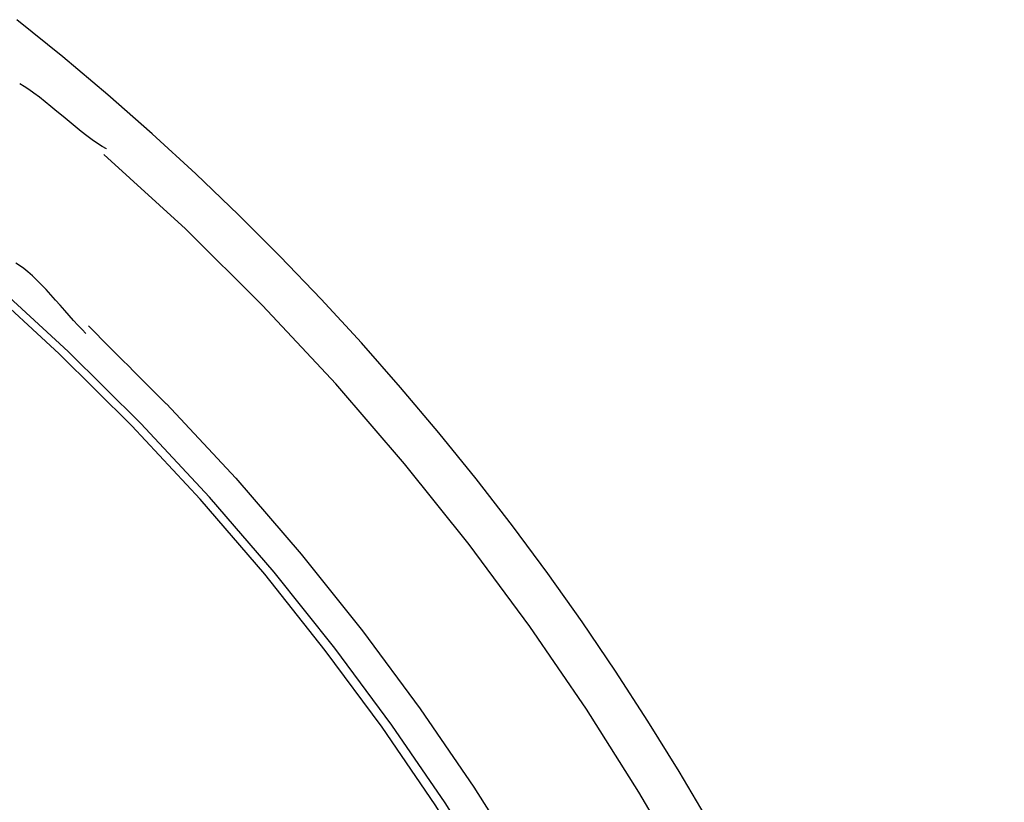
# Model space of a CAD drawing. Extents: x -30.7 to 30.7, y -10.6 to 10.6.
# Drawn here: x 17.1 to 18.8, y 8.1 to 9.5 of the extents above; entities that cross this region are included whole.
import ezdxf

# ---------------------------------------------------------------- set-up
doc = ezdxf.new("R2010")
doc.units = 0
doc.layers.get('0').update_dxf_attribs({"linetype": 'CONTINUOUS'})

msp = doc.modelspace()

# ---------------------------------------------------------------- linework, layer by layer
at = {"color": 0}
for points in [[(18.2918, 8.0651), (18.2375, 8.1571), (18.1814, 8.2478), (18.1233, 8.3373), (18.0635, 8.4256), (18.0019, 8.5125), (17.9385, 8.5981), (17.8733, 8.6822), (17.8064, 8.765), (17.7377, 8.8462), (17.6675, 8.926), (17.5956, 9.0043), (17.5221, 9.0809), (17.447, 9.156), (17.3704, 9.2294), (17.2923, 9.3011), (17.2128, 9.3711), (17.1318, 9.4394), (17.0494, 9.5058)], [(17.2103, 9.274), (17.2103, 9.274), (17.2024, 9.2782), (17.194, 9.2837), (17.1847, 9.2901), (17.175, 9.2976), (17.1647, 9.3055), (17.1542, 9.3141), (17.1434, 9.323), (17.1326, 9.3322), (17.1216, 9.3411), (17.1108, 9.35), (17.1002, 9.3586), (17.0901, 9.3667), (17.0802, 9.374), (17.0711, 9.3806), (17.0626, 9.386), (17.055, 9.3905)], [(17.2103, 9.274), (17.2103, 9.274), (17.2024, 9.2782), (17.194, 9.2837), (17.1847, 9.2901), (17.175, 9.2976), (17.1647, 9.3055), (17.1542, 9.3141), (17.1434, 9.323), (17.1326, 9.3322), (17.1216, 9.3411), (17.1108, 9.35), (17.1002, 9.3586), (17.0901, 9.3667), (17.0802, 9.374), (17.0711, 9.3806), (17.0626, 9.386), (17.055, 9.3905)], [(18.8208, 6.3935), (18.781, 6.5901), (18.7344, 6.782), (18.6813, 6.9686), (18.6223, 7.15), (18.5577, 7.3257), (18.488, 7.4958), (18.4136, 7.6601), (18.3352, 7.8184), (18.2529, 7.9707), (18.1655, 8.1201), (18.0711, 8.2689), (17.9697, 8.4172), (17.861, 8.5642), (17.745, 8.7094), (17.6215, 8.8526), (17.4905, 8.9932), (17.3519, 9.1304), (17.2059, 9.2641)], [(17.1736, 8.9429), (17.1736, 8.9429), (17.1666, 8.95), (17.1592, 8.9578), (17.1515, 8.9662), (17.1437, 8.9751), (17.1354, 8.9842), (17.1273, 8.9936), (17.1189, 9.003), (17.1106, 9.0125), (17.1021, 9.0216), (17.0937, 9.0304), (17.0854, 9.0387), (17.0774, 9.0465), (17.0695, 9.0534), (17.0619, 9.0596), (17.0545, 9.0647), (17.0478, 9.0688)], [(17.1736, 8.9429), (17.1736, 8.9429), (17.1666, 8.95), (17.1592, 8.9578), (17.1515, 8.9662), (17.1437, 8.9751), (17.1354, 8.9842), (17.1273, 8.9936), (17.1189, 9.003), (17.1106, 9.0125), (17.1021, 9.0216), (17.0937, 9.0304), (17.0854, 9.0387), (17.0774, 9.0465), (17.0695, 9.0534), (17.0619, 9.0596), (17.0545, 9.0647), (17.0478, 9.0688)], [(18.5025, 6.3357), (18.4652, 6.5203), (18.4216, 6.7005), (18.3718, 6.8759), (18.3166, 7.0462), (18.256, 7.2113), (18.1907, 7.3711), (18.1209, 7.5255), (18.0474, 7.6742), (17.9703, 7.8174), (17.8883, 7.9576), (17.7999, 8.0974), (17.7048, 8.2366), (17.6029, 8.3746), (17.4943, 8.511), (17.3785, 8.6455), (17.2558, 8.7776), (17.1258, 8.9065), (16.989, 9.0321)], [(18.5222, 6.3386), (18.4848, 6.5233), (18.4411, 6.7036), (18.3911, 6.879), (18.3357, 7.0494), (18.2749, 7.2146), (18.2095, 7.3745), (18.1396, 7.5288), (18.0659, 7.6776), (17.9886, 7.8208), (17.9064, 7.9611), (17.8177, 8.101), (17.7224, 8.2403), (17.6202, 8.3785), (17.5113, 8.515), (17.3951, 8.6495), (17.2721, 8.7815), (17.1419, 8.9106), (17.0046, 9.0362)], [(17.3217, 8.813), (17.3217, 8.813), (17.3144, 8.82), (17.3066, 8.8278), (17.298, 8.8362), (17.289, 8.8454), (17.2795, 8.8547), (17.2698, 8.8645), (17.2597, 8.8745), (17.2498, 8.8847), (17.2396, 8.8946), (17.2296, 8.9047), (17.2198, 8.9144), (17.2105, 8.924), (17.2013, 8.933), (17.1929, 8.9416), (17.1851, 8.9494), (17.178, 8.9567)], [(17.3217, 8.813), (17.3217, 8.813), (17.3144, 8.82), (17.3066, 8.8278), (17.298, 8.8362), (17.289, 8.8454), (17.2795, 8.8547), (17.2698, 8.8645), (17.2597, 8.8745), (17.2498, 8.8847), (17.2396, 8.8946), (17.2296, 8.9047), (17.2198, 8.9144), (17.2105, 8.924), (17.2013, 8.933), (17.1929, 8.9416), (17.1851, 8.9494), (17.178, 8.9567)], [(17.3179, 8.8168), (17.4422, 8.6834), (17.5596, 8.5474), (17.6697, 8.4094), (17.773, 8.2698), (17.8693, 8.129), (17.959, 7.9876), (18.042, 7.8458), (18.1201, 7.701), (18.1946, 7.5507), (18.2653, 7.3947), (18.3314, 7.2331), (18.3928, 7.0662), (18.4488, 6.8939), (18.4993, 6.7166), (18.5436, 6.5344), (18.5813, 6.3477), (18.612, 6.1566), (18.6355, 5.9618)]]:
    msp.add_lwpolyline(points, dxfattribs=at)

doc.saveas('drawing.dxf')
